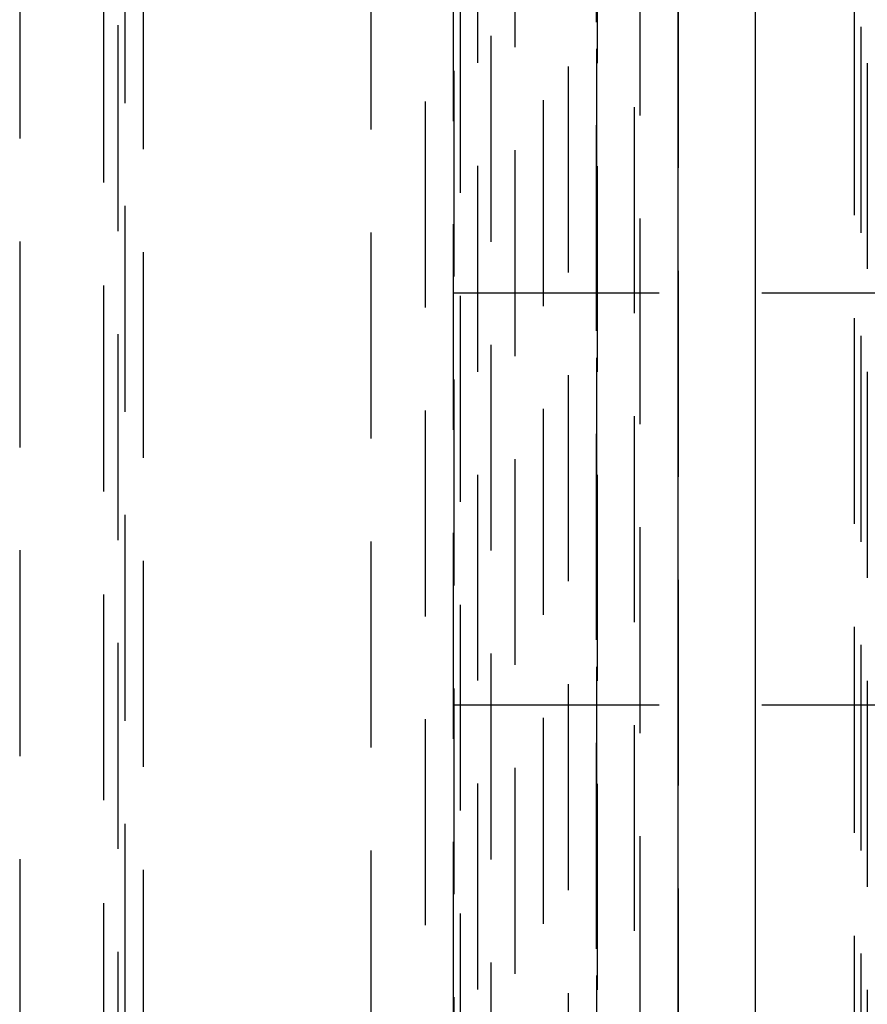
# Model space of a CAD drawing. Extents: x 0 to 696, y 0 to 947.
# Drawn here: x 232 to 253, y 97 to 121 of the extents above; entities that cross this region are included whole.
import ezdxf

# ---------------------------------------------------------------- set-up
doc = ezdxf.new("R2010")
doc.units = 0
doc.header["$LTSCALE"] = 20
doc.linetypes.add('VERDECKT', pattern=[0.375, 0.25, -0.125])
doc.layers.get('0').update_dxf_attribs({"linetype": 'CONTINUOUS'})
doc.layers.get('DEFPOINTS').update_dxf_attribs({"linetype": 'CONTINUOUS'})

# ---------------------------------------------------------------- blocks, each defined once
blk = doc.blocks.new('A$C35933710')
at = {"color": 3, "linetype": 'CONTINUOUS'}
for p, q in [((-54.896, 746.047), (-54.896, 914.047)), ((-53.024, 914.197), (-53.024, 745.897))]:
    blk.add_line(p, q, dxfattribs=at)
at = {"color": 1, "linetype": 'VERDECKT'}
for p, q in [((-37.024, 748.797), (-37.024, 911.297)), ((-39.421, 906.047), (-39.421, 754.047)), ((-39.421, 906.047), (-39.421, 754.047)), ((-40.025, 756.553), (-40.025, 903.54)), ((-53.025, 757.011), (-53.025, 903.083)), ((-52.1, 903.236), (-52.1, 756.858)), ((-52.1, 903.236), (-52.1, 756.858)), ((-57.301, 758.157), (-57.301, 901.937)), ((-57.462, 758.588), (-57.462, 901.506)), ((-57.461, 758.588), (-57.461, 901.506)), ((-51.044, 759.123), (-51.044, 900.97)), ((-51.043, 900.97), (-51.043, 759.123)), ((-57.62, 759.465), (-57.62, 900.628)), ((-51.967, 900.539), (-51.967, 759.554)), ((-39.577, 762.935), (-39.577, 897.158)), ((-39.059, 764.867), (-39.059, 895.226)), ((-47.724, 765.118), (-47.724, 894.975)), ((-47.724, 765.118), (-47.724, 894.975)), ((-50.354, 767.047), (-50.354, 893.047)), ((-47.577, 767.15), (-47.577, 892.944)), ((-49.059, 769.081), (-49.059, 891.012)), ((-51.059, 769.465), (-51.059, 890.628)), ((-48.474, 796.304), (-48.474, 863.789)), ((-49.741, 797.865), (-49.741, 862.229)), ((-46.877, 797.9), (-46.877, 862.193)), ((-48.145, 799.461), (-48.145, 860.633)), ((-47.559, 800.875), (-47.559, 859.218)), ((-45.559, 801.082), (-45.559, 859.011)), ((-47.559, 835.047), (-73.62, 835.047)), ((-47.559, 825.047), (-73.62, 825.047))]:
    blk.add_line(p, q, dxfattribs=at)

msp = doc.modelspace()

# ---------------------------------------------------------------- block references
at = {"layer": 'DEFPOINTS', "rotation": 180}
msp.add_blockref('A$C35933710', (194.976, 939.547), dxfattribs=at)

doc.saveas('drawing.dxf')
